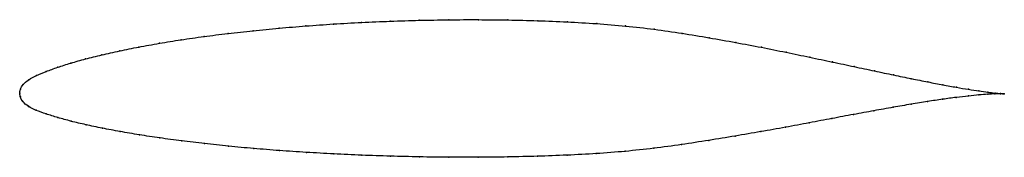
# Model space of a CAD drawing. Units: metres. Extents: x 0 to 1, y -0.07 to 0.07.
import ezdxf

# ---------------------------------------------------------------- set-up
doc = ezdxf.new("R2010")
doc.units = ezdxf.units.M

msp = doc.modelspace()

# ---------------------------------------------------------------- linework, layer by layer
at = {"color": 1}
msp.add_open_spline([(1, -0.0009), (0.998, -0.0007), (0.9933, -0.0003), (0.9835, 0.0008), (0.9745, 0.0021), (0.9639, 0.0037), (0.9516, 0.0058), (0.9378, 0.0083), (0.9226, 0.0112), (0.9058, 0.0146), (0.8877, 0.0183), (0.8683, 0.0224), (0.8476, 0.0269), (0.8257, 0.0315), (0.8026, 0.0364), (0.7785, 0.0415), (0.7534, 0.0465), (0.7274, 0.0514), (0.7005, 0.0562), (0.6728, 0.0608), (0.6445, 0.065), (0.6155, 0.0683), (0.586, 0.0707), (0.5562, 0.0724), (0.5261, 0.0736), (0.4959, 0.0744), (0.4657, 0.0747), (0.4356, 0.0746), (0.4058, 0.074), (0.3762, 0.0731), (0.3471, 0.0719), (0.3185, 0.0703), (0.2905, 0.0683), (0.2633, 0.066), (0.2369, 0.0635), (0.2114, 0.0606), (0.187, 0.0575), (0.1637, 0.0542), (0.1416, 0.0506), (0.1207, 0.0468), (0.1013, 0.0429), (0.0832, 0.0388), (0.0667, 0.0347), (0.0517, 0.0305), (0.0384, 0.0262), (0.0267, 0.0219), (0.0167, 0.0179), (0.0087, 0.0136), (0.0031, 0.0086), (0.0003, 0.0039), (-0.0001, -0.0013), (0, 0.0013), (0.0002, -0.0039), (0.0027, -0.0087), (0.0083, -0.0137), (0.0165, -0.0177), (0.0266, -0.0213), (0.0385, -0.025), (0.0519, -0.0287), (0.067, -0.0323), (0.0836, -0.0358), (0.1018, -0.0392), (0.1213, -0.0426), (0.1421, -0.0457), (0.1643, -0.0487), (0.1876, -0.0515), (0.212, -0.0541), (0.2374, -0.0565), (0.2638, -0.0586), (0.291, -0.0604), (0.3189, -0.062), (0.3474, -0.0633), (0.3764, -0.0643), (0.4059, -0.065), (0.4357, -0.0654), (0.4657, -0.0654), (0.4958, -0.0651), (0.5259, -0.0644), (0.5559, -0.0633), (0.5857, -0.0617), (0.6151, -0.0595), (0.644, -0.0563), (0.6723, -0.0525), (0.6999, -0.0482), (0.7268, -0.0438), (0.7528, -0.0393), (0.7779, -0.0348), (0.8021, -0.0303), (0.8251, -0.0259), (0.8471, -0.0218), (0.8678, -0.018), (0.8873, -0.0145), (0.9055, -0.0113), (0.9223, -0.0086), (0.9376, -0.0063), (0.9515, -0.0044), (0.9638, -0.003), (0.9744, -0.0019), (0.9835, -0.0012), (0.9933, -0.0008), (0.998, -0.0008), (1, -0.0009)], degree=3, knots=[0, 0, 0, 0, 0.019802, 0.029703, 0.039604, 0.049505, 0.059406, 0.069307, 0.079208, 0.089109, 0.09901, 0.108911, 0.118812, 0.128713, 0.138614, 0.148515, 0.158416, 0.168317, 0.178218, 0.188119, 0.19802, 0.207921, 0.217822, 0.227723, 0.237624, 0.247525, 0.257426, 0.267327, 0.277228, 0.287129, 0.29703, 0.306931, 0.316832, 0.326733, 0.336634, 0.346535, 0.356436, 0.366337, 0.376238, 0.386139, 0.39604, 0.405941, 0.415842, 0.425743, 0.435644, 0.445545, 0.455446, 0.465347, 0.475248, 0.485149, 0.49505, 0.50495, 0.514851, 0.524752, 0.534653, 0.544554, 0.554455, 0.564356, 0.574257, 0.584158, 0.594059, 0.60396, 0.613861, 0.623762, 0.633663, 0.643564, 0.653465, 0.663366, 0.673267, 0.683168, 0.693069, 0.70297, 0.712871, 0.722772, 0.732673, 0.742574, 0.752475, 0.762376, 0.772277, 0.782178, 0.792079, 0.80198, 0.811881, 0.821782, 0.831683, 0.841584, 0.851485, 0.861386, 0.871287, 0.881188, 0.891089, 0.90099, 0.910891, 0.920792, 0.930693, 0.940594, 0.950495, 0.960396, 0.970297, 0.980198, 1, 1, 1, 1], dxfattribs=at)
for p in [(0.3186, 0.0702), (0.3472, 0.0718), (0.3763, 0.0731), (0.4058, 0.074), (0.4357, 0.0745), (0.4658, 0.0746), (0.4959, 0.0743), (0.5261, 0.0735), (0.5562, 0.0723), (0.586, 0.0706), (0.2116, 0.0606), (0.237, 0.0634), (0.2634, 0.066), (0.2906, 0.0683), (0.6154, 0.0682), (0.6444, 0.0648), (0.6727, 0.0607), (0.1418, 0.0506), (0.1639, 0.0541), (0.1872, 0.0575), (0.7004, 0.0562), (0.7272, 0.0514), (0.1015, 0.0429), (0.121, 0.0468), (0.7533, 0.0465), (0.7784, 0.0415), (0.052, 0.0305), (0.0669, 0.0347), (0.0835, 0.0388), (0.8025, 0.0365), (0.8255, 0.0316), (0.027, 0.022), (0.0386, 0.0262), (0.8474, 0.0269), (0.8681, 0.0225), (0.0091, 0.0135), (0.017, 0.0178), (0.8875, 0.0184), (0.9056, 0.0146), (0.9223, 0.0113), (0, 0), (0, 0), (0.0007, 0.0038), (0.0035, 0.0086), (0.9376, 0.0083), (0.9514, 0.0058), (0.9636, 0.0038), (0.9742, 0.0021), (0.9832, 0.0009), (0.9906, 0), (0.0006, -0.0038), (0.0033, -0.0087), (0.922, -0.0087), (0.9374, -0.0064), (0.9512, -0.0045), (0.9635, -0.003), (0.9742, -0.002), (0.9832, -0.0013), (0.9905, -0.0009), (0.9962, -0.0006), (0.9962, -0.0008), (1, -0.0009), (1, -0.0009), (0.0088, -0.0136), (0.0168, -0.0176), (0.8676, -0.018), (0.8871, -0.0145), (0.9053, -0.0114), (0.0269, -0.0213), (0.0387, -0.025), (0.0522, -0.0287), (0.8249, -0.0259), (0.8469, -0.0218), (0.0673, -0.0323), (0.0839, -0.0358), (0.102, -0.0392), (0.7526, -0.0393), (0.7778, -0.0348), (0.8019, -0.0303), (0.1215, -0.0425), (0.1424, -0.0457), (0.1645, -0.0487), (0.6998, -0.0482), (0.7266, -0.0438), (0.1878, -0.0515), (0.2122, -0.0541), (0.2376, -0.0564), (0.2639, -0.0585), (0.615, -0.0593), (0.6439, -0.0562), (0.6721, -0.0524), (0.2911, -0.0604), (0.319, -0.062), (0.3475, -0.0633), (0.3765, -0.0643), (0.406, -0.065), (0.4357, -0.0654), (0.4657, -0.0654), (0.4958, -0.065), (0.5259, -0.0643), (0.5559, -0.0632), (0.5856, -0.0616)]:
    msp.add_point(p)

doc.saveas('drawing.dxf')
